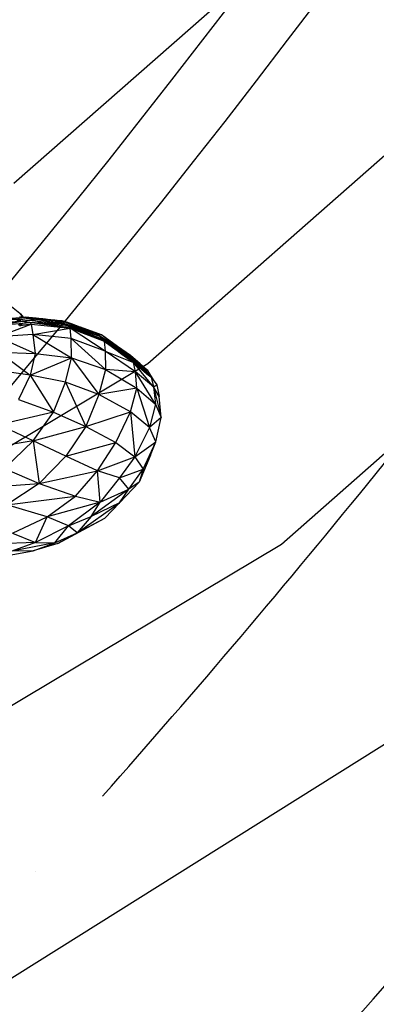
# Model space of a CAD drawing. Units: millimetres. Extents: x 497583810 to 498892082, y 3067425939 to 3068968093.
# Drawn here: x 498285285 to 498286342, y 3067586351 to 3067589272 of the extents above; entities that cross this region are included whole.
import ezdxf

# ---------------------------------------------------------------- set-up
doc = ezdxf.new("R2010")
doc.units = ezdxf.units.MM
doc.header["$LTSCALE"] = 1000
doc.header["$MEASUREMENT"] = 0
for name, pattern in [('ACAD_ISO04W100', [30, 24, -3, 0, -3]), ('DASH', [0.35, 0.25, -0.1]), ('PHANTOM2', [31.75, 15.875, -3.175, 3.175, -3.175, 3.175, -3.175])]:
    doc.linetypes.add(name, pattern=pattern)
for name, color, linetype in [('WL-中轴线', 1, 'ACAD_ISO04W100'), ('WL-五金构件', 1, 'Continuous'), ('WL-填充', 8, 'Continuous'), ('WL-外轮廓线', 4, 'Continuous'), ('WL-水体', 140, 'DASH'), ('WL-用地红线', 210, 'PHANTOM2'), ('WL-非建筑资料', 27, 'Continuous')]:
    doc.layers.add(name, color=color, linetype=linetype)

# ---------------------------------------------------------------- blocks, each defined once
blk = doc.blocks.new('手')
at = {"color": 0}
for p, q in [((14110.7, 8645.3), (14086.3, 8665.4)), ((14112.5, 8643.8), (14110.7, 8645.3)), ((14024.4, 8626.6), (14126.2, 8634.8)), ((14138.5, 8624.1), (14040.1, 8608.9)), ((14040.1, 8608.9), (14140.1, 8618.6)), ((14138.5, 8624.1), (14041.7, 8615.2)), ((14048.2, 8625.9), (14126.2, 8634.8)), ((14048.2, 8625.9), (14139.5, 8630.7)), ((14137.5, 8630.4), (14101.9, 8624.7)), ((14137, 8618.1), (14101.9, 8624.7)), ((14137, 8618.1), (14108.1, 8613.9)), ((14110.3, 8635.8), (14118.9, 8635.3)), ((14118, 8638.3), (14112.5, 8643.8)), ((14117.3, 8637.4), (14112.5, 8643.8)), ((14112.5, 8643.8), (14117.7, 8638)), ((14117.3, 8637.4), (14117.7, 8638)), ((14118.9, 8635.3), (14117.3, 8637.4)), ((14117.7, 8638), (14118, 8638.3)), ((14117.7, 8638), (14120.2, 8635.2)), ((14121.2, 8635.1), (14118, 8638.3)), ((14118.9, 8635.3), (14120.2, 8635.2)), ((14120.2, 8635.2), (14121.2, 8635.1)), ((14121.2, 8635.1), (14126.2, 8634.8)), ((14126.2, 8634.8), (14139.5, 8630.7)), ((14148.1, 8632.5), (14126.2, 8634.8)), ((14140.1, 8618.6), (14137, 8618.1)), ((14141.2, 8617.3), (14137, 8618.1)), ((14139.5, 8630.7), (14137.5, 8630.4)), ((14137.5, 8630.4), (14189.8, 8613.4)), ((14253.1, 8612), (14138.5, 8624.1)), ((14202.6, 8625.7), (14139.5, 8630.7)), ((14204.8, 8623.5), (14139.5, 8630.7)), ((14253.1, 8612), (14139.5, 8630.7)), ((14260.2, 8601.7), (14140.1, 8618.6)), ((14140.1, 8618.6), (14141.2, 8617.3)), ((14189.8, 8613.4), (14140.1, 8618.6)), ((14253.1, 8612), (14140.1, 8618.6)), ((14141.2, 8617.3), (14144.3, 8613.8)), ((14159.6, 8631.3), (14148.1, 8632.5)), ((14167.4, 8630.4), (14159.6, 8631.3)), ((14178.9, 8629.2), (14167.4, 8630.4)), ((14185.2, 8628.5), (14178.9, 8629.2)), ((14187.4, 8628.3), (14185.2, 8628.5)), ((14193.4, 8627.7), (14187.4, 8628.3)), ((14200.9, 8626.9), (14193.4, 8627.7)), ((14201.5, 8626.8), (14200.9, 8626.9)), ((14201.5, 8626.8), (14201.5, 8626.8)), ((14201.5, 8626.8), (14201.5, 8626.8)), ((14202.7, 8626.7), (14201.5, 8626.8)), ((14204.8, 8623.5), (14202.6, 8625.7)), ((14205.3, 8625.5), (14202.6, 8625.7)), ((14214.6, 8625.4), (14202.7, 8626.7)), ((14218.3, 8610.4), (14204.8, 8623.5)), ((14214.1, 8622.5), (14204.8, 8623.5)), ((14214.1, 8622.5), (14205.3, 8625.5)), ((14206.1, 8625.5), (14205.3, 8625.5)), ((14217.3, 8622.2), (14206.1, 8625.5)), ((14236.1, 8623.1), (14206.1, 8625.5)), ((14299.3, 8593.7), (14214.1, 8622.5)), ((14217.3, 8622.2), (14214.1, 8622.5)), ((14228.5, 8623.9), (14214.6, 8625.4)), ((14335.2, 8587.7), (14217.3, 8622.2)), ((14248.2, 8618.8), (14217.3, 8622.2)), ((14236.1, 8623.1), (14228.5, 8623.9)), ((14242.5, 8621.3), (14236.1, 8623.1)), ((14236.1, 8623.1), (14248.2, 8618.8)), ((14253.4, 8618.2), (14242.5, 8621.3)), ((14253.4, 8618.2), (14248.2, 8618.8)), ((14248.2, 8618.8), (14266.5, 8612.3)), ((14248.2, 8618.8), (14248.2, 8618.8)), ((14255.5, 8617.4), (14253.4, 8618.2)), ((14353, 8574.9), (14253.4, 8618.2)), ((14267.1, 8613.2), (14255.5, 8617.4)), ((14044.6, 8575.6), (14144.3, 8613.8)), ((14115.7, 8611.1), (14106, 8613.6)), ((14107.3, 8611.8), (14110.9, 8611.2)), ((14116.6, 8611.2), (14108.1, 8613.9)), ((14109.9, 8610.5), (14111.8, 8610.7)), ((14109.9, 8610.5), (14112.1, 8609.5)), ((14110, 8609.2), (14112.1, 8609.5)), ((14111.8, 8610.7), (14110.9, 8611.2)), ((14110.9, 8611.2), (14113.3, 8610.9)), ((14111.8, 8610.7), (14113.3, 8610.9)), ((14113.7, 8609.7), (14111.8, 8610.7)), ((14112.1, 8609.5), (14113.7, 8609.7)), ((14113.3, 8610.9), (14115.7, 8611.1)), ((14113.3, 8610.9), (14117.5, 8610.2)), ((14113.7, 8609.7), (14117.5, 8610.2)), ((14115.7, 8611.1), (14116.6, 8611.2)), ((14118.6, 8610.4), (14115.7, 8611.1)), ((14116.6, 8611.2), (14144.3, 8613.8)), ((14119, 8610.4), (14116.6, 8611.2)), ((14117.5, 8610.2), (14118.6, 8610.4)), ((14118.6, 8610.4), (14119, 8610.4)), ((14119, 8610.4), (14144.3, 8613.8)), ((14144.3, 8613.8), (14149.6, 8583.3)), ((14144.3, 8613.8), (14260.2, 8601.7)), ((14149.6, 8583.3), (14260.2, 8601.7)), ((14218.3, 8610.4), (14189.8, 8613.4)), ((14255.4, 8606.6), (14218.3, 8610.4)), ((14253.1, 8612), (14355.7, 8568.9)), ((14353, 8574.9), (14253.1, 8612)), ((14361.4, 8563.6), (14255.4, 8606.6)), ((14260.2, 8601.7), (14255.4, 8606.6)), ((14286, 8595.1), (14255.4, 8606.6)), ((14364.3, 8533.7), (14260.2, 8601.7)), ((14260.2, 8601.7), (14361.4, 8563.6)), ((14263, 8570.8), (14260.2, 8601.7)), ((14266.5, 8612.3), (14266.5, 8612.3)), ((14266.5, 8612.3), (14276.4, 8608.7)), ((14266.5, 8612.3), (14276.4, 8608.8)), ((14277, 8609.5), (14267.1, 8613.2)), ((14276.4, 8608.7), (14276.4, 8608.8)), ((14276.4, 8608.8), (14284, 8606.1)), ((14276.4, 8608.7), (14284, 8606)), ((14284.5, 8606.8), (14277, 8609.5)), ((14284, 8606), (14284, 8606.1)), ((14284, 8606.1), (14288.7, 8604.4)), ((14284, 8606), (14288.6, 8604.4)), ((14289.1, 8605.1), (14284.5, 8606.8)), ((14286, 8595.1), (14299.3, 8593.7)), ((14301.4, 8589.3), (14286, 8595.1)), ((14288.6, 8604.4), (14288.7, 8604.4)), ((14288.6, 8604.4), (14290, 8603.9)), ((14288.7, 8604.4), (14290.1, 8603.9)), ((14290.5, 8604.5), (14289.1, 8605.1)), ((14290, 8603.9), (14290.1, 8603.9)), ((14290, 8603.9), (14335.2, 8587.7)), ((14290.1, 8603.9), (14353.1, 8581.5)), ((14353.1, 8581.5), (14290.5, 8604.5)), ((14299.3, 8593.7), (14335.2, 8587.7)), ((14314.9, 8584.2), (14299.3, 8593.7)), ((14301.4, 8589.3), (14299.3, 8593.7)), ((14314.9, 8584.2), (14301.4, 8589.3)), ((14360.1, 8565.7), (14335.2, 8587.7)), ((14335.2, 8587.7), (14423.3, 8528.6)), ((14335.2, 8587.7), (14353.1, 8581.5)), ((14149.6, 8583.3), (14044.6, 8575.6)), ((14044.6, 8575.6), (14156.1, 8526.9)), ((14149.6, 8583.3), (14156.1, 8526.9)), ((14263, 8570.8), (14149.6, 8583.3)), ((14149.6, 8583.3), (14263.8, 8513.7)), ((14364.3, 8533.7), (14263, 8570.8)), ((14364.6, 8479.3), (14263, 8570.8)), ((14263.8, 8513.7), (14263, 8570.8)), ((14355.7, 8568.9), (14314.9, 8584.2)), ((14438.3, 8512.7), (14353, 8574.9)), ((14399.5, 8546.6), (14353.1, 8581.5)), ((14400.3, 8547.8), (14353.1, 8581.5)), ((14438.3, 8512.7), (14353.1, 8581.5)), ((14355.7, 8568.9), (14361.4, 8563.6)), ((14360.1, 8565.7), (14355.7, 8568.9)), ((14360.7, 8565.2), (14355.7, 8568.9)), ((14438.3, 8512.7), (14355.7, 8568.9)), ((14402.6, 8534.4), (14360.1, 8565.7)), ((14368.2, 8558.6), (14360.7, 8565.2)), ((14401.1, 8534.9), (14360.7, 8565.2)), ((14361.4, 8563.6), (14364.3, 8533.7)), ((14361.4, 8563.6), (14368.2, 8558.6)), ((14368.2, 8558.6), (14399.8, 8535.2)), ((14050, 8530.6), (14141.8, 8462.4)), ((14050, 8530.6), (14156.1, 8526.9)), ((14364.3, 8533.7), (14364.6, 8479.3)), ((14364.3, 8533.7), (14448, 8499.6)), ((14453.6, 8472.2), (14364.3, 8533.7)), ((14400.3, 8547.8), (14399.5, 8546.6)), ((14423.3, 8528.6), (14399.5, 8546.6)), ((14401.1, 8534.9), (14399.8, 8535.2)), ((14399.8, 8535.2), (14413.8, 8524.9)), ((14438.7, 8520.4), (14400.3, 8547.8)), ((14416.2, 8523.5), (14401.1, 8534.9)), ((14423.3, 8528.6), (14402.6, 8534.4)), ((14422.1, 8520.1), (14402.6, 8534.4)), ((14438.7, 8520.4), (14423.3, 8528.6)), ((14423.3, 8528.6), (14467.7, 8493.7)), ((14156.1, 8526.9), (14141.8, 8462.4)), ((14141.8, 8462.4), (14263.8, 8513.7)), ((14156.1, 8526.9), (14263.8, 8513.7)), ((14246.2, 8441.1), (14263.8, 8513.7)), ((14263.8, 8513.7), (14345.2, 8404.9)), ((14263.8, 8513.7), (14364.6, 8479.3)), ((14416.2, 8523.5), (14413.8, 8524.9)), ((14413.8, 8524.9), (14448, 8499.6)), ((14448, 8499.6), (14416.2, 8523.5)), ((14467.7, 8493.7), (14422.1, 8520.1)), ((14441.5, 8505.8), (14422.1, 8520.1)), ((14438.3, 8512.7), (14493.1, 8462.1)), ((14489.8, 8468.8), (14438.3, 8512.7)), ((14467.6, 8495.5), (14438.7, 8520.4)), ((14489.8, 8468.8), (14438.7, 8520.4)), ((14448, 8499.6), (14441.5, 8505.8)), ((14441.5, 8505.8), (14452, 8496.9)), ((14493.1, 8462.1), (14441.5, 8505.8)), ((14506.9, 8427.5), (14448, 8499.6)), ((14448, 8499.6), (14500.1, 8456.2)), ((14453.6, 8472.2), (14448, 8499.6)), ((14141.8, 8462.4), (14036.1, 8477.5)), ((14364.6, 8479.3), (14345.2, 8404.9)), ((14364.6, 8479.3), (14458.2, 8423.8)), ((14453.6, 8472.2), (14364.6, 8479.3)), ((14452, 8496.9), (14472.9, 8489.5)), ((14452, 8496.9), (14492.7, 8462.4)), ((14506.9, 8427.5), (14453.6, 8472.2)), ((14513.6, 8376.2), (14453.6, 8472.2)), ((14458.2, 8423.8), (14453.6, 8472.2)), ((14467.6, 8495.5), (14477.7, 8487.8)), ((14473.7, 8490.2), (14467.6, 8495.5)), ((14467.7, 8493.7), (14472.9, 8489.5)), ((14472.9, 8489.5), (14480, 8483.9)), ((14477.7, 8487.8), (14473.7, 8490.2)), ((14475.5, 8488.6), (14473.7, 8490.2)), ((14475.5, 8488.6), (14477.7, 8487.8)), ((14479.1, 8485.5), (14475.5, 8488.6)), ((14477.7, 8487.8), (14479.1, 8485.5)), ((14477.7, 8487.8), (14490, 8476.1)), ((14490, 8476.1), (14479.1, 8485.5)), ((14480, 8483.9), (14492.7, 8462.4)), ((14480, 8483.9), (14490, 8476.1)), ((14494, 8461.3), (14490, 8476.1)), ((14507.1, 8448.4), (14490, 8476.1)), ((14501.7, 8454), (14490, 8476.1)), ((14141.8, 8462.4), (14106.6, 8389.9)), ((14141.8, 8462.4), (14210.3, 8353)), ((14246.2, 8441.1), (14141.8, 8462.4)), ((14210.3, 8353), (14246.2, 8441.1)), ((14345.2, 8404.9), (14246.2, 8441.1)), ((14246.2, 8441.1), (14306.5, 8310.4)), ((14496.3, 8459.3), (14489.8, 8468.8)), ((14492.7, 8462.4), (14494, 8461.3)), ((14493.4, 8461.8), (14493.1, 8462.1)), ((14493.4, 8461.9), (14493.1, 8462.1)), ((14493.1, 8462.1), (14493.5, 8461.8)), ((14494, 8461.3), (14500.1, 8456.2)), ((14500.1, 8456.2), (14506.9, 8427.5)), ((14500.1, 8456.2), (14504, 8451.1)), ((14507.1, 8448.4), (14504, 8451.1)), ((14504, 8451.1), (14506.1, 8448.2)), ((14506.1, 8448.2), (14507.1, 8448.4)), ((14506.1, 8448.2), (14517.5, 8433.3)), ((14507.1, 8448.4), (14506.2, 8448.2)), ((14458.2, 8423.8), (14345.2, 8404.9)), ((14438.8, 8353.7), (14458.2, 8423.8)), ((14458.2, 8423.8), (14495.2, 8307.1)), ((14458.2, 8423.8), (14513.6, 8376.2)), ((14506.9, 8427.5), (14517.5, 8433.3)), ((14506.9, 8427.5), (14513.6, 8376.2)), ((14524, 8399.5), (14506.9, 8427.5)), ((14506.9, 8427.5), (14530.5, 8336.7)), ((14517.5, 8433.3), (14524, 8399.5)), ((14106.6, 8389.9), (14210.3, 8353)), ((14345.2, 8404.9), (14306.5, 8310.4)), ((14438.8, 8353.7), (14345.2, 8404.9)), ((14530.5, 8336.7), (14524, 8399.5)), ((14306.5, 8310.4), (14438.8, 8353.7)), ((14395.2, 8262.1), (14438.8, 8353.7)), ((14495.2, 8307.1), (14438.8, 8353.7)), ((14438.8, 8353.7), (14451.8, 8219.9)), ((14513.6, 8376.2), (14495.2, 8307.1)), ((14513.6, 8376.2), (14530.5, 8336.7)), ((14210.3, 8353), (14048.6, 8314.8)), ((14150, 8267.8), (14210.3, 8353)), ((14210.3, 8353), (14306.5, 8310.4)), ((14530.5, 8336.7), (14495.2, 8307.1)), ((14514.6, 8264.8), (14530.5, 8336.7)), ((14150, 8267.8), (14048.6, 8314.8)), ((14150, 8267.8), (14306.5, 8310.4)), ((14306.5, 8310.4), (14247.4, 8222.4)), ((14306.5, 8310.4), (14395.2, 8262.1)), ((14495.2, 8307.1), (14451.8, 8219.9)), ((14514.6, 8264.8), (14495.2, 8307.1)), ((14150, 8267.8), (13968, 8237)), ((14065.5, 8185.6), (14150, 8267.8)), ((14247.4, 8222.4), (14150, 8267.8)), ((14150, 8267.8), (14168.2, 8141)), ((14247.4, 8222.4), (14395.2, 8262.1)), ((14341, 8178.7), (14395.2, 8262.1)), ((14395.2, 8262.1), (14451.8, 8219.9)), ((14451.8, 8219.9), (14514.6, 8264.8)), ((14476.5, 8183.7), (14514.6, 8264.8)), ((14498.4, 8225.2), (14514.6, 8264.8)), ((14498.4, 8225.5), (14514.6, 8264.8)), ((14247.4, 8222.4), (14168.2, 8141)), ((14341, 8178.7), (14247.4, 8222.4)), ((14341, 8178.7), (14451.8, 8219.9)), ((14451.8, 8219.9), (14406.4, 8157.8)), ((14451.8, 8219.9), (14476.5, 8183.7)), ((14498.4, 8225.2), (14465.1, 8144.6)), ((14498.3, 8225.2), (14465.1, 8144.6)), ((14498.3, 8225.3), (14498.4, 8225.5)), ((14498.4, 8225.2), (14498.3, 8225.3)), ((14498.3, 8225.2), (14498.3, 8225.3)), ((14498.3, 8225.2), (14498.4, 8225.2)), ((14498.4, 8225.5), (14498.4, 8225.2)), ((14065.5, 8185.6), (14168.2, 8141)), ((14168.2, 8141), (14341, 8178.7)), ((14276.1, 8103.4), (14341, 8178.7)), ((14406.4, 8157.8), (14341, 8178.7)), ((14348.7, 8085.5), (14341, 8178.7)), ((14406.4, 8157.8), (14476.5, 8183.7)), ((14433.7, 8124.6), (14476.5, 8183.7)), ((14476.5, 8183.7), (14465.1, 8144.6)), ((14406.4, 8157.8), (14348.7, 8085.5)), ((14433.7, 8124.6), (14406.4, 8157.8)), ((13964.2, 8125.8), (14168.2, 8141)), ((14168.2, 8141), (14072.6, 8077.8)), ((14168.2, 8141), (14276.1, 8103.4)), ((14433.7, 8124.6), (14322.9, 8043.5)), ((14348.7, 8085.5), (14433.7, 8124.6)), ((14465.1, 8144.6), (14406.6, 8084)), ((14406.6, 8084), (14433.7, 8124.6)), ((14465.1, 8144.6), (14433.7, 8124.6)), ((14072.6, 8077.8), (14276.1, 8103.4)), ((14192.3, 8041.7), (14276.1, 8103.4)), ((14276.1, 8103.4), (14348.7, 8085.5)), ((14192.3, 8041.7), (14072.6, 8077.8)), ((14348.7, 8085.5), (14192.3, 8041.7)), ((14348.7, 8085.5), (14255.1, 8015.1)), ((14281.3, 7994.6), (14406.6, 8084)), ((14322.9, 8043.5), (14348.7, 8085.5)), ((14406.6, 8084), (14322.9, 8043.5)), ((14362.5, 8038.1), (14406.6, 8084)), ((14089.5, 7993.5), (14192.3, 8041.7)), ((14157, 7965.5), (14192.3, 8041.7)), ((14255.1, 8015.1), (14192.3, 8041.7)), ((14223.5, 7963.2), (14362.5, 8038.1)), ((14255.1, 8015.1), (14322.9, 8043.5)), ((14322.9, 8043.5), (14281.3, 7994.6)), ((14281.3, 7994.6), (14362.5, 8038.1)), ((14255.1, 8015.1), (14157, 7965.5)), ((14214.7, 7964.8), (14255.1, 8015.1)), ((14281.3, 7994.6), (14255.1, 8015.1)), ((14089.5, 7993.5), (14157, 7965.5)), ((14214.7, 7964.8), (14281.3, 7994.6)), ((14281.3, 7994.6), (14223.5, 7963.2)), ((14157, 7965.5), (13987.5, 7960.3)), ((14157, 7965.5), (14086.9, 7940.7)), ((14214.7, 7964.8), (14086.9, 7940.7)), ((14150.7, 7940.8), (14214.7, 7964.8)), ((14223.5, 7963.2), (14150.7, 7940.8)), ((14157, 7965.5), (14214.7, 7964.8)), ((14068.7, 7926.1), (14150.7, 7940.8)), ((14150.7, 7940.8), (14086.9, 7940.7))]:
    blk.add_line(p, q, dxfattribs=at)

msp = doc.modelspace()

# ---------------------------------------------------------------- hatches: boundary and pattern name
at = {"layer": 'WL-填充'}
h = msp.add_hatch(dxfattribs=at)
h.set_pattern_fill('CROSS', color=8, scale=50)
h.set_pattern_definition([(105.501076, (498187385.97, 3067558735.28), (-97.70125, 55.274287), [39.6875, -119.0625]), (195.501076, (498187399.79, 3067558759.71), (-55.274287, -97.70125), [39.6875, -119.0625])])
edge = h.paths.add_edge_path()
edge.add_arc((498319810, 3067498290.3), 103952.3, 114.054033, 121.138978)
edge.add_line((498266054.6, 3067587264.7), (498261175.9, 3067584317.1))
edge.add_line((498261175.9, 3067584317.1), (498259284.6, 3067587447.4))
edge.add_line((498259284.6, 3067587447.4), (498256106.9, 3067585626))
edge.add_line((498256106.9, 3067585626), (498254021.3, 3067585596.2))
edge.add_line((498254021.3, 3067585596.2), (498250056.5, 3067583964.5))
edge.add_line((498250056.5, 3067583964.5), (498249523.5, 3067583234.2))
edge.add_line((498249523.5, 3067583234.2), (498248916.5, 3067582100))
edge.add_line((498248916.5, 3067582100), (498248706.6, 3067581946.1))
edge.add_line((498248706.6, 3067581946.1), (498251139.4, 3067577472.4))
edge.add_line((498251139.4, 3067577472.4), (498258656.3, 3067579215.8))
edge.add_line((498258656.3, 3067579215.8), (498266718.7, 3067580647.9))
edge.add_line((498266718.7, 3067580647.9), (498272584.3, 3067582426.9))
edge.add_line((498272584.3, 3067582426.9), (498284755.1, 3067589850.2))
edge.add_line((498284755.1, 3067589850.2), (498290438.7, 3067594791.1))
edge.add_line((498290438.7, 3067594791.1), (498295799.7, 3067603108.9))
edge.add_line((498295799.7, 3067603108.9), (498296886.6, 3067604141.6))
edge.add_line((498296886.6, 3067604141.6), (498293325.8, 3067607869.1))
edge.add_line((498293325.8, 3067607869.1), (498291218.1, 3067606838.4))
edge.add_line((498291218.1, 3067606838.4), (498289512.5, 3067605798.5))
edge.add_line((498289512.5, 3067605798.5), (498284367.5, 3067602502.5))
edge.add_line((498284367.5, 3067602502.5), (498282580.1, 3067601774.6))
edge.add_line((498282580.1, 3067601774.6), (498280466.4, 3067600418))
edge.add_line((498280466.4, 3067600418), (498282644.2, 3067595538.8))
edge.add_line((498282644.2, 3067595538.8), (498277439.2, 3067593215.5))
edge = h.paths.add_edge_path(flags=16)
edge.add_arc((498292717.5, 3067601458.2), 1012, 94.5927, 157.8107)
edge.add_arc((498285271, 3067604495.4), 7030.1, 331.99499, 337.81071, ccw=False)
edge.add_arc((498289781.1, 3067602096.8), 1921.7, 272.4279, 331.995, ccw=False)
edge.add_arc((498287981.2, 3067599588.9), 1971, -68.5314, 17.3557, ccw=False)
edge.add_arc((498287996.5, 3067598052.3), 766.3, 257.7514, 337.1346, ccw=False)
edge.add_arc((498286455, 3067597820), 1472.5, 216.7275, 339.4684, ccw=False)
edge.add_arc((498284763.6, 3067597537.7), 786.9, 132.0369, 310.502, ccw=False)
edge.add_arc((498285705, 3067598524.4), 1522.4, 76.9279, 195.3196, ccw=False)
edge.add_arc((498287698.4, 3067599342.1), 1778.2, 76.9821, 158.0309, ccw=False)
edge.add_arc((498289272.6, 3067600306), 1402.9, 56.4333, 146.782, ccw=False)
edge.add_arc((498290347.4, 3067602664.6), 1226.6, 255.8831, 334.3042)
edge.add_arc((498292429.9, 3067601662.5), 1084.4, 79.4016, 154.3042, ccw=False)
edge.add_arc((498292604.7, 3067602596.9), 133.8, -76.299, 79.4016, ccw=False)
edge = h.paths.add_edge_path(flags=16)
edge.add_arc((498282303.3, 3067590342.6), 674.7, 94.5927, 157.8107)
edge.add_arc((498277339, 3067592367.4), 4686.7, 331.995, 337.8107, ccw=False)
edge.add_arc((498280345.8, 3067590768.3), 1281.2, 272.4279, 331.995, ccw=False)
edge.add_arc((498279145.9, 3067589096.3), 1314, -68.5314, 17.3557, ccw=False)
edge.add_arc((498279156.1, 3067588072), 510.9, 257.7514, 337.1346, ccw=False)
edge.add_arc((498278128.4, 3067587917.1), 981.7, 216.7275, 339.4684, ccw=False)
edge.add_arc((498277000.8, 3067587728.9), 524.6, 132.0369, 310.502, ccw=False)
edge.add_arc((498277628.4, 3067588386.7), 1014.9, 76.9279, 195.3196, ccw=False)
edge.add_arc((498278957.3, 3067588931.8), 1185.5, 76.9821, 158.0309, ccw=False)
edge.add_arc((498280006.8, 3067589574.5), 935.3, 56.4333, 146.782, ccw=False)
edge.add_arc((498280723.3, 3067591146.8), 817.7, 255.8831, 334.3042)
edge.add_arc((498282111.6, 3067590478.8), 722.9, 79.4016, 154.3042, ccw=False)
edge.add_arc((498282228.2, 3067591101.7), 89.2, -76.299, 79.4016, ccw=False)
edge = h.paths.add_edge_path(flags=16)
edge.add_arc((498265718.6, 3067585394.6), 610.5, 67.878, 171.0418, ccw=False)
edge.add_arc((498267203.9, 3067586015.7), 1256.6, 58.5049, 182.5288, ccw=False)
edge.add_arc((498269414.2, 3067586190.1), 1794.2, 59.9221, 150.0002, ccw=False)
edge.add_arc((498271810.7, 3067590327.9), 2987.6, 239.9221, 244.7194)
edge.add_arc((498270745.2, 3067588071.9), 492.6, 244.7194, 360.9813)
edge.add_arc((498272064, 3067587527.4), 994.3, 67.0226, 146.2098, ccw=False)
edge.add_arc((498272662.1, 3067588937.8), 537.7, 247.0226, 333.0042)
edge.add_arc((498273191.6, 3067588668.1), 56.6, -18.024, 153.0042, ccw=False)
edge.add_arc((498272653.8, 3067588798.6), 609.9, 270.8122, 345.9512, ccw=False)
edge.add_arc((498272675.6, 3067587257.3), 931.6, 90.8122, 174.6181)
edge.add_arc((498270738.8, 3067587439.8), 1013.9, 278.3887, 354.6181, ccw=False)
edge.add_arc((498270738.8, 3067587439.8), 1013.9, 257.3851, 278.3887, ccw=False)
edge.add_arc((498269718.3, 3067586273.5), 818.4, -78.2095, 12.4808, ccw=False)
edge.add_arc((498269915.8, 3067585327.3), 148.3, 101.7905, 186.0502)
edge.add_arc((498269153, 3067585608.1), 683.1, 251.6117, 334.2779, ccw=False)
edge.add_arc((498267810, 3067585517.1), 1257.7, 243.8919, 333.7023, ccw=False)
edge.add_arc((498265968.1, 3067584487.8), 1292.3, 242.6445, 355.5604, ccw=False)
edge.add_arc((498265794.3, 3067584151.8), 914.1, 124.4562, 242.6445, ccw=False)
edge.add_arc((498266181.2, 3067585470), 1065.9, 178.9422, 211.9775, ccw=False)
edge = h.paths.add_edge_path(flags=16)
edge.add_arc((498258507.7, 3067583598.8), 819.8, 94.5927, 157.8107)
edge.add_arc((498252476.1, 3067586058.9), 5694.3, 331.995, 337.8107, ccw=False)
edge.add_arc((498256129.3, 3067584116.1), 1556.6, 272.4279, 331.995, ccw=False)
edge.add_arc((498254671.4, 3067582084.6), 1596.5, -68.5314, 17.3557, ccw=False)
edge.add_arc((498254683.8, 3067580840), 620.7, 257.7514, 337.1346, ccw=False)
edge.add_arc((498253435.1, 3067580651.8), 1192.8, 216.7275, 339.4684, ccw=False)
edge.add_arc((498252065.2, 3067580423.2), 637.4, 132.0369, 310.502, ccw=False)
edge.add_arc((498252827.6, 3067581222.4), 1233.1, 76.9279, 195.3196, ccw=False)
edge.add_arc((498254442.3, 3067581884.7), 1440.3, 76.9821, 158.0309, ccw=False)
edge.add_arc((498255717.4, 3067582665.5), 1136.4, 56.4333, 146.782, ccw=False)
edge.add_arc((498256588, 3067584575.9), 993.6, 255.8831, 334.3042)
edge.add_arc((498258274.8, 3067583764.3), 878.4, 79.4016, 154.3042, ccw=False)
edge.add_arc((498258416.4, 3067584521.2), 108.3, -76.299, 79.4016, ccw=False)

# ---------------------------------------------------------------- linework, layer by layer
at = {"layer": 'WL-中轴线', "color": 8, "ltscale": 0.1}
msp.add_arc((498264576.7, 3067605547.7), 28000, 257.05294, 339.53114, dxfattribs=at)
at = {"layer": 'WL-外轮廓线', "color": 8, "linetype": 'Continuous'}
for radius in [26800, 27000, 29000, 29200]:
    msp.add_arc((498264576.7, 3067605547.7), radius, 257.05294, 339.53114, dxfattribs=at)
at = {"layer": 'WL-水体', "color": 8}
msp.add_lwpolyline([(498293022.8, 3067591909, -0.00866), (498292278.4, 3067591182.9, -0.002882), (498289992.1, 3067589053.8, -0.002489), (498287421.6, 3067586711, -0.013948), (498286949.3, 3067586308.2, -0.02214), (498286087, 3067585674.1, -0.007702), (498283505.3, 3067584003.3, -0.000723), (498282398.6, 3067583313.3, -0.000278), (498279511, 3067581520.9, -0.002698), (498275667.3, 3067579166.6, -0.006952), (498274158, 3067578281.7, -0.055301), (498272403.1, 3067577527.6, -0.021851), (498267733.2, 3067576326.7, -0.000101), (498264298.2, 3067575602.5, 0.000189), (498262460.2, 3067575214.7, 0.000001), (498257929.5, 3067574256.8, 0.000045)], format="xyb", dxfattribs=at)
at = {"layer": 'WL-用地红线', "color": 8, "ltscale": 0.2, "const_width": 300, "flags": 128}
msp.add_lwpolyline([(498101835, 3067528846.1), (498112214.9, 3067531762.3), (498121396.5, 3067533778.8), (498121224, 3067534879.2), (498135000.4, 3067538316), (498140997.9, 3067542652.6), (498147507.6, 3067543138.5), (498156141.3, 3067545343.5), (498173828.7, 3067550321), (498197843.9, 3067555326.4), (498214008.6, 3067559815), (498227478.6, 3067564310.6), (498234736.6, 3067566784.7), (498241075.6, 3067569961.8), (498244563.9, 3067571605), (498272585.2, 3067577422.9, 0.109144), (498286974.8, 3067586470.7), (498293341.5, 3067591791.6), (498299849, 3067602030), (498302914.2, 3067602092.9), (498304525.3, 3067605418.3), (498303808.6, 3067608116.8), (498311115.4, 3067613308.7), (498319150.4, 3067620430.2), (498325961.3, 3067628149), (498335614.1, 3067639000.9), (498343150, 3067648995.5), (498347410.2, 3067652899.8), (498349146.9, 3067656288.1), (498355749, 3067664619.5), (498359323.7, 3067669134.8), (498365808.4, 3067680571.9), (498370989.9, 3067691491), (498378717.2, 3067703269.8), (498384659.5, 3067711728.7), (498390031.7, 3067721629), (498396589.6, 3067737619.8), (498400307, 3067747259.1), (498402229.6, 3067760949.2), (498403521, 3067767921.9), (498405929.8, 3067776075.8), (498407085, 3067784301.6), (498408774.1, 3067789182.3), (498411560.6, 3067798494.5), (498413942.3, 3067808029.9), (498412177.9, 3067811950.2), (498412904.9, 3067818728.6), (498413930.5, 3067827225.7), (498412894, 3067832680.9), (498408861.3, 3067835079.7), (498411087.2, 3067846069.2), (498414060.7, 3067859229.3), (498417213.5, 3067864492.1), (498421863.8, 3067868148.4), (498426990.4, 3067870829.2), (498429395.5, 3067874628.8), (498442221.1, 3067902456.8), (498449332.9, 3067915937.4), (498464251.7, 3067938604.7), (498470123.6, 3067948374), (498473279.2, 3067953542), (498474991.3, 3067958453.3), (498485541, 3067972087.5), (498495237.3, 3067982784.4), (498503582.4, 3067994722.3), (498514254.7, 3068001893.1), (498534158.2, 3068014509.2), (498546777, 3068026563.6), (498552588.9, 3068038368.1), (498563227.2, 3068042060), (498573188.5, 3068057461.4), (498575316.4, 3068064715.5), (498575739, 3068071191.8), (498576371.7, 3068078593.6), (498579783.7, 3068089952.4), (498579347.3, 3068096306.3), (498583010.3, 3068107849.3), (498585119.6, 3068113962), (498585889.4, 3068122333.8), (498590286.2, 3068129471.3), (498590350.1, 3068142888.3), (498582975, 3068146771.8), (498578572.8, 3068155707.9), (498577192.6, 3068163467.6), (498578390.4, 3068174907), (498580791.9, 3068180896), (498580758.3, 3068190452.8), (498583157.9, 3068196251.9), (498581842, 3068204175.8), (498579190.5, 3068205024.4), (498578877.7, 3068216274.3), (498570974.5, 3068240827.2), (498566400.7, 3068256259.1), (498560955.6, 3068261421), (498551303.4, 3068267645.7), (498548467.4, 3068271696.5), (498546954.6, 3068280896.5), (498540332.1, 3068286297.8), (498543693, 3068293962.4), (498545883.3, 3068297430.5), (498543549.6, 3068300326.9), (498539358.6, 3068300636.1), (498530678.3, 3068304454.5), (498525890.1, 3068313628), (498525913.6, 3068326695.9), (498528553.3, 3068331337.4), (498528130.5, 3068341194.5), (498534164.2, 3068342691.4), (498533403.8, 3068349855.2), (498538277.7, 3068367958.5), (498538438.8, 3068373791.2), (498533147.4, 3068387074), (498534339.7, 3068391750.7), (498540506, 3068417413.9), (498544695.2, 3068416783.5), (498547194.7, 3068431106.2), (498543222.5, 3068433830.9), (498544657.1, 3068439778.5), (498542192.4, 3068443424.1), (498540944.6, 3068443765.3), (498542233.4, 3068447635.4), (498543345.7, 3068446900.7), (498546407.3, 3068457005.2), (498547651.9, 3068456335), (498551580.4, 3068467549.9), (498572143.6, 3068458056.5), (498576366.2, 3068457677.4), (498577767.8, 3068462732.2), (498565807.4, 3068467072.5), (498564678.5, 3068472658.8), (498580427.3, 3068492779.2), (498593187.8, 3068518504), (498600345.5, 3068541749.2), (498602494.6, 3068541068.6), (498612184.9, 3068587860.6), (498611596.7, 3068592851.9), (498614790, 3068593775.5), (498617945.6, 3068612626.6), (498617643.1, 3068618452), (498615529.5, 3068620404.1), (498613517.1, 3068632745.3), (498614119, 3068639799.3), (498616671.4, 3068641839.1), (498615220, 3068650497.4), (498613692.2, 3068669564.9), (498610119.4, 3068698606.9), (498608201.6, 3068708206.7), (498598918.7, 3068725645.1), (498593350.2, 3068753868.4), (498587010.6, 3068773511), (498583536.2, 3068783688.5), (498579384.3, 3068782178.4), (498571736.1, 3068809826.5), (498575563, 3068814604.1, 0.325919), (498573219.5, 3068830200.3), (498573219.5, 3068830200.3), (498566158.3, 3068835995), (498563588.7, 3068843468.4), (498563431.1, 3068849728.4), (498565053.7, 3068863120.9), (498565694.8, 3068874427, 0.198832), (498561111.6, 3068882224.1, 0.227387), (498552601, 3068883006.3), (498548824.8, 3068885396.9, 0.196327), (498543785.5, 3068899118.8, 0.271134), (498532079.5, 3068901099.6), (498513309.1, 3068894323.8), (498512617.9, 3068893443.7), (498513051.8, 3068888936.8), (498504447.3, 3068888611.3), (498497062.9, 3068887387), (498496992.6, 3068887011.8), (498497042.3, 3068867382), (498499681.6, 3068859903.7), (498502773.3, 3068854352.7), (498532630.7, 3068821487.8), (498535593.2, 3068821973.2), (498549298.2, 3068802395.6), (498554852.7, 3068787899.2), (498559777.3, 3068776253.1), (498561606.7, 3068770650.8), (498561952.3, 3068768210.3), (498568222.8, 3068764295.1), (498568769.1, 3068763458.5), (498571724.7, 3068732218.6), (498576161.7, 3068710822.7), (498578090.4, 3068702267.9), (498578947.8, 3068701359), (498581353.3, 3068689785.6), (498582387.7, 3068684399.7), (498584222.3, 3068677073.6), (498586047.6, 3068672192.4), (498587688.2, 3068669858.5), (498589076.2, 3068654872.3), (498588166.5, 3068654583.5), (498588645.7, 3068649676.4), (498588281.6, 3068637870.1), (498585827.1, 3068632134.7), (498584831.4, 3068628975.4), (498584422.5, 3068623796.2), (498583151, 3068615425.3), (498577436.3, 3068592021.8), (498576940.5, 3068585586.6), (498577114.6, 3068582918.2), (498572502.6, 3068571785.7), (498569069.8, 3068558069), (498569032.2, 3068554213.6), (498563417.8, 3068534493.6), (498561690.2, 3068523137.8), (498559762.5, 3068514419), (498548778.5, 3068486441.3), (498546492.4, 3068479975.8), (498545048.6, 3068480361.5), (498529676.2, 3068424915.5), (498531063.8, 3068423324.3), (498530998.9, 3068416661.2), (498531723.7, 3068413793), (498526157.4, 3068387629.5), (498520833.9, 3068386387.8), (498518234.7, 3068356411.6), (498519911.4, 3068337690.1), (498523055.1, 3068311657), (498525677.9, 3068298991.9), (498526459.1, 3068299024.5), (498528091.9, 3068290804.2), (498534833.1, 3068259044.6), (498538027.4, 3068247341.7), (498547699.1, 3068201307.6), (498549272, 3068193103.7), (498551070.1, 3068179506.7), (498551006.2, 3068165334.2), (498550702.3, 3068160806.5), (498549119.4, 3068151457.2), (498547121, 3068141865.1), (498544420.4, 3068133841.6), (498514159.6, 3068076155), (498491129.4, 3068033849.1), (498463762.6, 3067987031.6), (498472543.1, 3067981105.5), (498460698, 3067962951.9), (498457373.1, 3067965005.6), (498456335.4, 3067962294.8), (498458963.3, 3067960558.9), (498436795.7, 3067919785.1), (498432587.2, 3067912262.6), (498431931.9, 3067909072.1), (498433152.1, 3067906175.1), (498436296.2, 3067904576.2), (498421420, 3067872592.8), (498417967.7, 3067873806.6), (498411244.9, 3067872963.2), (498408207.7, 3067869204.8), (498406508, 3067864984.5), (498402819.8, 3067844647.4), (498400319.1, 3067810530.1), (498399884.3, 3067791115.4), (498395214.7, 3067761230.7), (498395619, 3067759253.4), (498392435.9, 3067747757.3), (498391146.9, 3067748095.2), (498386011.3, 3067733893.2), (498387873.2, 3067733030.9), (498387367.3, 3067731734.3), (498386749, 3067730478.4), (498383067.6, 3067726326.6), (498381410.9, 3067724453.5), (498380099, 3067722622.7), (498378117.4, 3067719138), (498372732.8, 3067708613), (498369571.6, 3067702983.6), (498361938, 3067691305.4), (498349451.7, 3067673902.8), (498351893.1, 3067672413), (498349832.8, 3067667912.5), (498348310.7, 3067668308.5), (498332105, 3067650572.5), (498318238.1, 3067637631.7), (498309420.8, 3067629773.8), (498300267.2, 3067621564.4), (498289457.1, 3067612656.7), (498279002.1, 3067605196.4), (498266836.4, 3067598193.4), (498254291, 3067591911.8), (498221672, 3067576249.9), (498220678.5, 3067579015.2), (498187222.3, 3067566885.3), (498160186.3, 3067559591.7), (498133020.2, 3067553582.7), (498132454.2, 3067553443.7), (498132894.8, 3067551970.4), (498131597.3, 3067551703.3), (498119555.1, 3067548933.4), (498119222.5, 3067552017.3), (498098050, 3067547059), (498082689.1, 3067543040.8), (498085761.2, 3067531154.4), (498049021.4, 3067517993.3), (498044710.5, 3067529846.2), (498041080.6, 3067529056.5), (498019127.8, 3067520308.3), (498021478.7, 3067515748.9), (498012520.6, 3067508911.9), (498017430.2, 3067496048.7), (498038422.5, 3067502906.5), (498052509.7, 3067507598), (498051533.7, 3067510528.5), (498102172.6, 3067527393.1), (498101835, 3067528846.1)], format="xyb", dxfattribs=at)
at = {"layer": 'WL-非建筑资料', "color": 8, "linetype": 'Continuous'}
for p, q in [((498291248.1, 3067594039.7), (498285266.9, 3067588785.8)), ((498291764.3, 3067593619.4), (498285664.2, 3067588250.6)), ((498292280.5, 3067593199.1), (498286061.5, 3067587715.5)), ((498285664.2, 3067588250.6), (498284608.4, 3067587619.4)), ((498286061.5, 3067587715.5), (498284742.2, 3067586926.8)), ((498286459, 3067587180.5), (498284605.3, 3067586017.5))]:
    msp.add_line(p, q, dxfattribs=at)

# ---------------------------------------------------------------- block references
at = {"layer": 'WL-五金构件', "color": 8}
msp.add_blockref('手', (498271174.2, 3067579755.1), dxfattribs=at)

doc.saveas('drawing.dxf')
